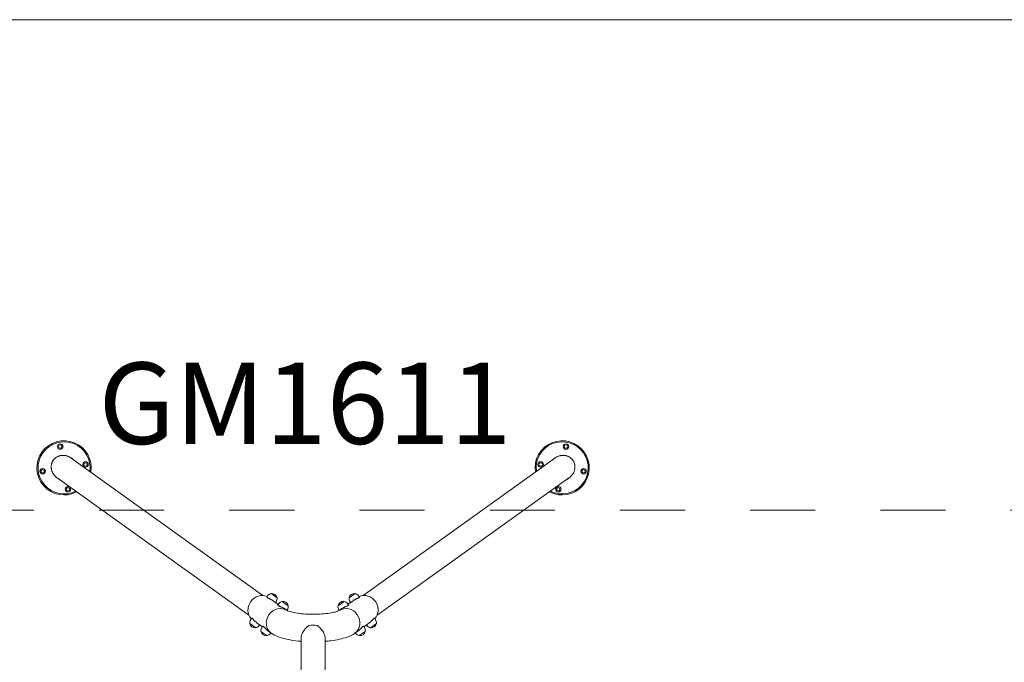
# Model space of a CAD drawing. Units: millimetres. Extents: x -22715 to 3643, y -4943 to 20950.
# Drawn here: x -19509 to -15880, y 18104 to 20472 of the extents above; entities that cross this region are included whole.
import ezdxf

# ---------------------------------------------------------------- set-up
doc = ezdxf.new("R2010")
doc.units = ezdxf.units.MM
doc.header["$MEASUREMENT"] = 0
doc.linetypes.add('Przerywana', pattern=[480, 240, -240])
doc.layers.add('InterSystem-description', color=7, linetype='Continuous')
doc.layers.add('InterSystem-drawing', color=7, linetype='Continuous')
doc.styles.add('GENERATED_STYLE_1', font='txt')

msp = doc.modelspace()

# ---------------------------------------------------------------- linework, layer by layer
at = {"layer": 'InterSystem-description', "color": 7, "linetype": 'Przerywana', "lineweight": 13, "flags": 128}
msp.add_lwpolyline([(-21946.9, 16114.5), (-21946.9, 18664.5), (-14946.9, 18664.5), (-14946.9, 16114.5)], close=True, dxfattribs=at)
at = {"layer": 'InterSystem-drawing', "color": 7, "linetype": 'Continuous', "lineweight": 13}
for p, q in [((-18612.6, 18349.7), (-19319.2, 18856.1)), ((-18243, 18349.7), (-17536.4, 18856.1)), ((-18664.1, 18277.3), (-19370.7, 18783.6)), ((-18191.5, 18277.3), (-17484.8, 18783.6)), ((-18598.9, 18344), (-18595.4, 18349)), ((-18560.8, 18341), (-18582.9, 18356.7)), ((-18574.9, 18330.7), (-18556.1, 18317.3)), ((-18280.7, 18330.7), (-18299.5, 18317.3)), ((-18272.6, 18356.7), (-18294.7, 18341)), ((-18256.7, 18344), (-18260.2, 18349)), ((-18565.8, 18324.3), (-18564.1, 18326.7)), ((-18557.8, 18314.8), (-18554.3, 18319.8)), ((-18519.8, 18311.8), (-18541.9, 18327.5)), ((-18533.8, 18301.5), (-18523.6, 18294.3)), ((-18524.8, 18295.1), (-18523, 18297.5)), ((-18313.7, 18327.5), (-18335.7, 18311.8)), ((-18330.8, 18295.1), (-18332.5, 18297.5)), ((-18321.7, 18301.5), (-18331.9, 18294.3)), ((-18297.7, 18314.8), (-18301.2, 18319.8)), ((-18289.7, 18324.3), (-18291.5, 18326.7)), ((-18654.2, 18266.2), (-18657.7, 18261.3)), ((-18201.3, 18266.2), (-18197.8, 18261.3)), ((-18660.9, 18247), (-18638.9, 18231.3)), ((-18633.8, 18247.9), (-18614.9, 18234.5)), ((-18624.7, 18241.5), (-18626.4, 18239)), ((-18613.2, 18237), (-18616.7, 18232.1)), ((-18592.7, 18218.7), (-18582.2, 18211.2)), ((-18262.8, 18218.7), (-18273.4, 18211.2)), ((-18242.4, 18237), (-18238.9, 18232.1)), ((-18221.8, 18247.9), (-18240.6, 18234.5)), ((-18230.9, 18241.5), (-18229.1, 18239)), ((-18216.7, 18231.3), (-18194.6, 18247)), ((-18619.9, 18217.8), (-18597.8, 18202.1)), ((-18583.6, 18212.3), (-18585.4, 18209.8)), ((-18472.2, 18193.9), (-18472.2, 17426.5)), ((-18383.3, 17426.5), (-18383.3, 18193.9)), ((-18271.9, 18212.3), (-18270.2, 18209.8)), ((-18257.7, 18202.1), (-18235.6, 18217.8))]:
    msp.add_line(p, q, dxfattribs=at)
at = {"layer": 'InterSystem-drawing', "color": 7, "linetype": 'Continuous', "lineweight": 13, "flags": 128}
msp.add_lwpolyline([(-22238, 20472.4), (1962, 20472.4), (1962, -1927.6), (-22238, -1927.6)], close=True, dxfattribs=at)
at = {"layer": 'InterSystem-drawing', "color": 7, "linetype": 'Continuous', "lineweight": 13}
for centre, radius in [((-19359.9, 18899.1), 10), ((-17495.6, 18899.1), 10), ((-19359.9, 18899.1), 6.25), ((-17495.6, 18899.1), 6.25), ((-19266.7, 18832.8), 10), ((-19266.7, 18832.8), 6.25), ((-17588.9, 18832.8), 10), ((-17588.9, 18832.8), 6.25), ((-19424.7, 18807.9), 10), ((-19424.7, 18807.9), 6.25), ((-17430.8, 18807.9), 10), ((-17430.8, 18807.9), 6.25), ((-19331.5, 18741.6), 10), ((-19331.5, 18741.6), 6.25), ((-17524, 18741.6), 10), ((-17524, 18741.6), 6.25)]:
    msp.add_circle(centre, radius, dxfattribs=at)
for centre, radius, start, end in [((-19345.7, 18820.4), 100, 350.9747, 298.192), ((-19345.7, 18820.4), 96, 352.1656, 297.0012), ((-17509.8, 18820.4), 100, 241.808, 189.0253), ((-17509.8, 18820.4), 96, 242.9988, 187.8344), ((-18579.7, 18337.8), 19.2, 100.0758, 144.5834), ((-18583, 18356.5), 0.2, 54.5834, 100.0758), ((-18582.4, 18356.3), 0.5, 97.8367, 140.7438), ((-18579.8, 18337.6), 19.3, 11.3301, 97.8367), ((-18579.7, 18337.8), 19.2, 324.5834, 9.091), ((-18561.4, 18341.3), 0.5, 328.423, 11.3301), ((-18561, 18340.8), 0.2, 9.091, 54.5834), ((-18541.4, 18327.1), 0.5, 97.8367, 140.7438), ((-18538.8, 18308.5), 19.3, 11.3301, 97.8367), ((-18316.7, 18308.5), 19.3, 82.1633, 168.6699), ((-18314.2, 18327.1), 0.5, 39.2562, 82.1633), ((-18275.8, 18337.8), 19.2, 170.909, 215.4166), ((-18294.6, 18340.8), 0.2, 125.4166, 170.909), ((-18294.2, 18341.3), 0.5, 168.6699, 211.577), ((-18275.7, 18337.6), 19.3, 82.1633, 168.6699), ((-18273.1, 18356.3), 0.5, 39.2562, 82.1633), ((-18272.5, 18356.5), 0.2, 79.9242, 125.4166), ((-18275.8, 18337.8), 19.2, 35.4166, 79.9242), ((-18538.7, 18308.6), 19.2, 100.0758, 144.5834), ((-18542, 18327.4), 0.2, 54.5834, 100.0758), ((-18538.7, 18308.6), 19.2, 324.5834, 9.091), ((-18520.3, 18312.2), 0.5, 328.423, 11.3301), ((-18519.9, 18311.6), 0.2, 9.091, 54.5834), ((-18316.9, 18308.6), 19.2, 170.909, 215.4166), ((-18335.6, 18311.6), 0.2, 125.4166, 170.909), ((-18335.2, 18312.2), 0.5, 168.6699, 211.577), ((-18313.5, 18327.4), 0.2, 79.9242, 125.4166), ((-18316.9, 18308.6), 19.2, 35.4166, 79.9242), ((-18642.1, 18250.1), 19.2, 144.5834, 189.091), ((-18213.5, 18250.1), 19.2, 350.909, 35.4166), ((-18660.8, 18247.1), 0.2, 189.091, 234.5834), ((-18660.4, 18246.6), 0.5, 148.423, 191.3301), ((-18641.9, 18250.3), 19.3, 191.3301, 277.8367), ((-18639.4, 18231.7), 0.5, 277.8367, 320.7438), ((-18638.7, 18231.4), 0.2, 234.5834, 280.0758), ((-18642.1, 18250.1), 19.2, 280.0758, 324.5834), ((-18601, 18221), 19.2, 144.5834, 189.091), ((-18254.5, 18221), 19.2, 350.909, 35.4166), ((-18213.5, 18250.1), 19.2, 215.4166, 259.9242), ((-18216.8, 18231.4), 0.2, 259.9242, 305.4166), ((-18216.2, 18231.7), 0.5, 219.2562, 262.1633), ((-18213.6, 18250.3), 19.3, 262.1633, 348.6699), ((-18195.1, 18246.6), 0.5, 348.6699, 31.577), ((-18194.7, 18247.1), 0.2, 305.4166, 350.909), ((-18619.8, 18218), 0.2, 189.091, 234.5834), ((-18619.4, 18217.4), 0.5, 148.423, 191.3301), ((-18600.9, 18221.1), 19.3, 191.3301, 277.8367), ((-18598.3, 18202.5), 0.5, 277.8367, 320.7438), ((-18597.7, 18202.3), 0.2, 234.5834, 280.0758), ((-18601, 18221), 19.2, 280.0758, 324.5834), ((-18254.5, 18221), 19.2, 215.4166, 259.9242), ((-18257.8, 18202.3), 0.2, 259.9242, 305.4166), ((-18257.2, 18202.5), 0.5, 219.2562, 262.1633), ((-18254.6, 18221.1), 19.3, 262.1633, 348.6699), ((-18236.2, 18217.4), 0.5, 348.6699, 31.577), ((-18235.8, 18218), 0.2, 305.4166, 350.909)]:
    msp.add_arc(centre, radius, start, end, dxfattribs=at)
for centre, major_axis, ratio, start_param, end_param in [((-18620.1, 18300.6), (29.4, 41.4), 0.907673, 0.171491, 2.970102), ((-18235.4, 18300.6), (-29.4, 41.4), 0.907673, 3.313084, 6.111694), ((-18552.7, 18252.6), (29.4, 41.4), 0.907673, 0.008994, 3.141593), ((-18552.7, 18252.6), (29.4, 41.4), 0.907673, 0.008994, 3.141593), ((-18302.8, 18252.6), (-29.4, 41.4), 0.907673, 3.141593, 6.274192), ((-18302.8, 18252.6), (-29.4, 41.4), 0.907673, 3.141593, 6.274192), ((-18427.8, 18209.5), (44.4, 0), 0.707107, 1.217783, 1.92381)]:
    msp.add_ellipse(centre, major_axis=major_axis, ratio=ratio, start_param=start_param, end_param=end_param, dxfattribs=at)
for points, knots in [([(-19369.5, 18782.2), (-19371.3, 18783.4), (-19373.1, 18784.7), (-19374.8, 18786.1), (-19376.4, 18787.6), (-19378, 18789.1), (-19379.5, 18790.7), (-19380.3, 18791.5), (-19381, 18792.4), (-19381.7, 18793.2), (-19383, 18794.9), (-19384.3, 18796.7), (-19385.5, 18798.5), (-19386, 18799.5), (-19386.6, 18800.4), (-19387.1, 18801.4), (-19388.1, 18803.3), (-19389, 18805.2), (-19389.8, 18807.2), (-19390.2, 18808.2), (-19390.5, 18809.2), (-19390.8, 18810.3), (-19391.5, 18812.3), (-19392, 18814.4), (-19392.3, 18816.4), (-19392.5, 18817.5), (-19392.6, 18818.5), (-19392.7, 18819.5), (-19392.9, 18821.6), (-19393, 18823.7), (-19392.9, 18825.8), (-19392.9, 18826.8), (-19392.8, 18827.8), (-19392.7, 18828.8), (-19392.5, 18830.4), (-19392.3, 18831.9), (-19391.9, 18833.4), (-19391.8, 18833.9), (-19391.7, 18834.4), (-19391.6, 18834.9), (-19391.3, 18835.8), (-19391.1, 18836.8), (-19390.7, 18837.8), (-19390.6, 18838.3), (-19390.4, 18838.7), (-19390.2, 18839.2), (-19389.9, 18840.1), (-19389.5, 18841.1), (-19389, 18842), (-19388.8, 18842.5), (-19388.6, 18842.9), (-19388.4, 18843.4), (-19387.9, 18844.3), (-19387.4, 18845.1), (-19386.9, 18846), (-19386.7, 18846.4), (-19386.4, 18846.8), (-19386.1, 18847.3), (-19385.6, 18848.1), (-19385, 18848.9), (-19384.4, 18849.7), (-19384.1, 18850.1), (-19383.8, 18850.5), (-19383.4, 18850.9), (-19382.8, 18851.7), (-19382.1, 18852.4), (-19381.4, 18853.2), (-19381.1, 18853.5), (-19380.7, 18853.9), (-19380.4, 18854.2), (-19379.6, 18854.9), (-19378.9, 18855.6), (-19378.1, 18856.2), (-19377.7, 18856.6), (-19377.3, 18856.9), (-19376.9, 18857.2), (-19376.1, 18857.8), (-19375.3, 18858.4), (-19374.4, 18859), (-19374, 18859.3), (-19373.6, 18859.5), (-19373.2, 18859.8), (-19371.9, 18860.6), (-19370.5, 18861.3), (-19369.1, 18862), (-19368.2, 18862.4), (-19367.2, 18862.8), (-19366.3, 18863.2), (-19364.4, 18864), (-19362.4, 18864.6), (-19360.3, 18865.1), (-19359.3, 18865.3), (-19358.3, 18865.5), (-19357.3, 18865.7), (-19355.2, 18866), (-19353.1, 18866.3), (-19351, 18866.3), (-19349.9, 18866.4), (-19348.8, 18866.4), (-19347.8, 18866.3), (-19345.6, 18866.3), (-19343.5, 18866.1), (-19341.3, 18865.7), (-19340.3, 18865.6), (-19339.2, 18865.3), (-19338.1, 18865.1), (-19336, 18864.6), (-19333.9, 18864), (-19331.9, 18863.3), (-19330.8, 18862.9), (-19329.8, 18862.5), (-19328.8, 18862.1), (-19326.8, 18861.2), (-19324.8, 18860.2), (-19322.9, 18859.1), (-19321, 18857.9), (-19319.2, 18856.7), (-19317.4, 18855.4)], [0, 0, 0, 0, 1, 1, 1, 2, 2, 2, 3, 3, 3, 4, 4, 4, 5, 5, 5, 6, 6, 6, 7, 7, 7, 8, 8, 8, 9, 9, 9, 10, 10, 10, 11, 11, 11, 12, 12, 12, 13, 13, 13, 14, 14, 14, 15, 15, 15, 16, 16, 16, 17, 17, 17, 18, 18, 18, 19, 19, 19, 20, 20, 20, 21, 21, 21, 22, 22, 22, 23, 23, 23, 24, 24, 24, 25, 25, 25, 26, 26, 26, 27, 27, 27, 28, 28, 28, 29, 29, 29, 30, 30, 30, 31, 31, 31, 32, 32, 32, 33, 33, 33, 34, 34, 34, 35, 35, 35, 36, 36, 36, 37, 37, 37, 38, 38, 38, 39, 39, 39, 39]), ([(-19317.4, 18855.4), (-19317.3, 18855.3), (-19317.2, 18855.3), (-19317.2, 18855.2), (-19317.1, 18855.2), (-19317, 18855.1), (-19317, 18855.1)], [0, 0, 0, 0, 1, 1, 1, 2, 2, 2, 2]), ([(-19317, 18855.1), (-19317, 18855), (-19317, 18855), (-19317, 18855), (-19316.9, 18855), (-19316.8, 18855), (-19316.8, 18855), (-19316.7, 18854.9), (-19316.7, 18854.8), (-19316.7, 18854.8), (-19316.6, 18854.8), (-19316.5, 18854.8), (-19316.5, 18854.8), (-19316.5, 18854.7), (-19316.4, 18854.7), (-19316.3, 18854.7)], [0, 0, 0, 0, 1, 1, 1, 2, 2, 2, 3, 3, 3, 4, 4, 4, 5, 5, 5, 5]), ([(-19316.4, 18854.7), (-19316.4, 18854.7), (-19316.4, 18854.7), (-19316.4, 18854.6), (-19316.3, 18854.6), (-19316.2, 18854.6), (-19316.1, 18854.6), (-19316.1, 18854.5), (-19316.1, 18854.5), (-19316.1, 18854.5)], [0, 0, 0, 0, 1, 1, 1, 2, 2, 2, 3, 3, 3, 3]), ([(-19316.2, 18854.5), (-19316.1, 18854.5), (-19316.1, 18854.4), (-19316.1, 18854.4), (-19316, 18854.4), (-19315.9, 18854.4), (-19315.9, 18854.3)], [0, 0, 0, 0, 1, 1, 1, 2, 2, 2, 2]), ([(-19315.9, 18854.3), (-19314.1, 18853.1), (-19312.4, 18851.7), (-19310.9, 18850.3), (-19310.6, 18850.1), (-19310.4, 18849.9), (-19310.2, 18849.7)], [0, 0, 0, 0, 1, 1, 1, 2, 2, 2, 2]), ([(-17545.4, 18849.7), (-17545.1, 18849.9), (-17544.9, 18850.1), (-17544.7, 18850.3), (-17543.1, 18851.7), (-17541.4, 18853.1), (-17539.7, 18854.3)], [0, 0, 0, 0, 1, 1, 1, 2, 2, 2, 2]), ([(-17539.7, 18854.3), (-17539.6, 18854.4), (-17539.6, 18854.4), (-17539.5, 18854.4), (-17539.5, 18854.4), (-17539.4, 18854.5), (-17539.4, 18854.5), (-17539.4, 18854.5), (-17539.4, 18854.5), (-17539.3, 18854.6), (-17539.3, 18854.6), (-17539.3, 18854.6), (-17539.2, 18854.6), (-17539.2, 18854.7), (-17539.2, 18854.7), (-17539.2, 18854.7), (-17539.1, 18854.7), (-17539.1, 18854.7), (-17539, 18854.8), (-17539, 18854.8), (-17539, 18854.8), (-17539, 18854.8), (-17538.9, 18854.8), (-17538.9, 18854.9), (-17538.8, 18854.9), (-17538.8, 18854.9), (-17538.8, 18854.9), (-17538.8, 18854.9), (-17538.7, 18855), (-17538.7, 18855), (-17538.6, 18855), (-17538.6, 18855), (-17538.6, 18855.1), (-17538.6, 18855.1), (-17538.5, 18855.1), (-17538.5, 18855.1), (-17538.5, 18855.2), (-17538.4, 18855.2), (-17538.4, 18855.2), (-17538.4, 18855.2), (-17538.3, 18855.2), (-17538.3, 18855.3), (-17538.3, 18855.3), (-17538.2, 18855.3), (-17538.2, 18855.3), (-17538.1, 18855.4)], [0, 0, 0, 0, 1, 1, 1, 2, 2, 2, 3, 3, 3, 4, 4, 4, 5, 5, 5, 6, 6, 6, 7, 7, 7, 8, 8, 8, 9, 9, 9, 10, 10, 10, 11, 11, 11, 12, 12, 12, 13, 13, 13, 14, 14, 14, 15, 15, 15, 15]), ([(-17538.1, 18855.4), (-17536.4, 18856.7), (-17534.5, 18857.9), (-17532.6, 18859.1), (-17530.7, 18860.2), (-17528.8, 18861.2), (-17526.7, 18862.1), (-17525.7, 18862.5), (-17524.7, 18862.9), (-17523.7, 18863.3), (-17521.6, 18864), (-17519.5, 18864.6), (-17517.4, 18865.1), (-17516.3, 18865.3), (-17515.3, 18865.6), (-17514.2, 18865.7), (-17512.1, 18866.1), (-17509.9, 18866.3), (-17507.8, 18866.3), (-17506.7, 18866.4), (-17505.6, 18866.4), (-17504.6, 18866.3), (-17502.5, 18866.3), (-17500.3, 18866), (-17498.3, 18865.7), (-17497.2, 18865.5), (-17496.2, 18865.3), (-17495.2, 18865.1), (-17493.2, 18864.6), (-17491.2, 18864), (-17489.3, 18863.2), (-17488.3, 18862.8), (-17487.3, 18862.4), (-17486.4, 18862), (-17485, 18861.3), (-17483.7, 18860.6), (-17482.4, 18859.8), (-17481.9, 18859.5), (-17481.5, 18859.3), (-17481.1, 18859), (-17480.2, 18858.4), (-17479.4, 18857.8), (-17478.6, 18857.2), (-17478.2, 18856.9), (-17477.8, 18856.6), (-17477.4, 18856.2), (-17476.7, 18855.6), (-17475.9, 18854.9), (-17475.2, 18854.2), (-17474.8, 18853.9), (-17474.5, 18853.5), (-17474.1, 18853.2), (-17473.4, 18852.4), (-17472.8, 18851.7), (-17472.1, 18850.9), (-17471.8, 18850.5), (-17471.5, 18850.1), (-17471.2, 18849.7), (-17470.6, 18848.9), (-17470, 18848.1), (-17469.4, 18847.3), (-17469.1, 18846.8), (-17468.9, 18846.4), (-17468.6, 18846), (-17468.1, 18845.1), (-17467.6, 18844.3), (-17467.2, 18843.4), (-17466.9, 18842.9), (-17466.7, 18842.5), (-17466.5, 18842), (-17466.1, 18841.1), (-17465.7, 18840.1), (-17465.3, 18839.2), (-17465.1, 18838.7), (-17465, 18838.3), (-17464.8, 18837.8), (-17464.5, 18836.8), (-17464.2, 18835.8), (-17463.9, 18834.9), (-17463.8, 18834.4), (-17463.7, 18833.9), (-17463.6, 18833.4), (-17463.3, 18831.9), (-17463, 18830.4), (-17462.9, 18828.8), (-17462.7, 18827.8), (-17462.7, 18826.8), (-17462.6, 18825.8), (-17462.5, 18823.7), (-17462.6, 18821.6), (-17462.8, 18819.5), (-17462.9, 18818.5), (-17463.1, 18817.5), (-17463.2, 18816.4), (-17463.6, 18814.4), (-17464.1, 18812.3), (-17464.7, 18810.3), (-17465, 18809.2), (-17465.4, 18808.2), (-17465.8, 18807.2), (-17466.5, 18805.2), (-17467.4, 18803.3), (-17468.4, 18801.4), (-17469, 18800.4), (-17469.5, 18799.5), (-17470.1, 18798.5), (-17471.2, 18796.7), (-17472.5, 18794.9), (-17473.9, 18793.2), (-17474.6, 18792.4), (-17475.3, 18791.5), (-17476, 18790.7), (-17477.5, 18789.1), (-17479.1, 18787.6), (-17480.8, 18786.1), (-17482.5, 18784.7), (-17484.2, 18783.4), (-17486.1, 18782.2)], [0, 0, 0, 0, 1, 1, 1, 2, 2, 2, 3, 3, 3, 4, 4, 4, 5, 5, 5, 6, 6, 6, 7, 7, 7, 8, 8, 8, 9, 9, 9, 10, 10, 10, 11, 11, 11, 12, 12, 12, 13, 13, 13, 14, 14, 14, 15, 15, 15, 16, 16, 16, 17, 17, 17, 18, 18, 18, 19, 19, 19, 20, 20, 20, 21, 21, 21, 22, 22, 22, 23, 23, 23, 24, 24, 24, 25, 25, 25, 26, 26, 26, 27, 27, 27, 28, 28, 28, 29, 29, 29, 30, 30, 30, 31, 31, 31, 32, 32, 32, 33, 33, 33, 34, 34, 34, 35, 35, 35, 36, 36, 36, 37, 37, 37, 38, 38, 38, 39, 39, 39, 39]), ([(-19368, 18781.1), (-19368, 18781.1), (-19368.1, 18781.1), (-19368.1, 18781.2), (-19368.1, 18781.2), (-19368.2, 18781.2), (-19368.2, 18781.2), (-19368.3, 18781.3), (-19368.3, 18781.3), (-19368.3, 18781.3), (-19368.3, 18781.3), (-19368.4, 18781.3), (-19368.4, 18781.4), (-19368.4, 18781.4), (-19368.5, 18781.4), (-19368.5, 18781.4), (-19368.5, 18781.5), (-19368.6, 18781.5), (-19368.6, 18781.5), (-19368.6, 18781.5), (-19368.6, 18781.5), (-19368.7, 18781.6), (-19368.7, 18781.6), (-19368.8, 18781.6), (-19368.8, 18781.7), (-19368.8, 18781.7), (-19368.8, 18781.7), (-19368.9, 18781.7), (-19368.9, 18781.7), (-19368.9, 18781.8), (-19369, 18781.8), (-19369, 18781.8), (-19369, 18781.8), (-19369, 18781.8), (-19369.1, 18781.9), (-19369.1, 18781.9), (-19369.2, 18781.9), (-19369.2, 18781.9), (-19369.2, 18782), (-19369.2, 18782), (-19369.3, 18782), (-19369.3, 18782), (-19369.3, 18782.1), (-19369.4, 18782.1), (-19369.4, 18782.1), (-19369.5, 18782.2)], [0, 0, 0, 0, 1, 1, 1, 2, 2, 2, 3, 3, 3, 4, 4, 4, 5, 5, 5, 6, 6, 6, 7, 7, 7, 8, 8, 8, 9, 9, 9, 10, 10, 10, 11, 11, 11, 12, 12, 12, 13, 13, 13, 14, 14, 14, 15, 15, 15, 15]), ([(-19361.7, 18777.2), (-19362, 18777.3), (-19362.2, 18777.5), (-19362.5, 18777.6), (-19364.4, 18778.7), (-19366.2, 18779.8), (-19368, 18781.1)], [0, 0, 0, 0, 1, 1, 1, 2, 2, 2, 2]), ([(-17487.6, 18781.1), (-17489.3, 18779.8), (-17491.1, 18778.7), (-17493, 18777.6), (-17493.3, 18777.5), (-17493.6, 18777.3), (-17493.8, 18777.2)], [0, 0, 0, 0, 1, 1, 1, 2, 2, 2, 2]), ([(-17486.7, 18781.7), (-17486.8, 18781.7), (-17486.8, 18781.6), (-17486.8, 18781.6), (-17486.8, 18781.6), (-17486.9, 18781.6), (-17486.9, 18781.5), (-17486.9, 18781.5), (-17486.9, 18781.5), (-17486.9, 18781.5), (-17487, 18781.5), (-17487, 18781.5), (-17487, 18781.4), (-17487, 18781.4), (-17487.1, 18781.4), (-17487.1, 18781.4), (-17487.1, 18781.4), (-17487.2, 18781.3), (-17487.2, 18781.3), (-17487.2, 18781.3), (-17487.3, 18781.3), (-17487.3, 18781.2), (-17487.3, 18781.2), (-17487.4, 18781.2), (-17487.4, 18781.1)], [0, 0, 0, 0, 1, 1, 1, 2, 2, 2, 3, 3, 3, 4, 4, 4, 5, 5, 5, 6, 6, 6, 7, 7, 7, 8, 8, 8, 8]), ([(-17486.1, 18782.2), (-17486.2, 18782.1), (-17486.2, 18782), (-17486.3, 18782), (-17486.4, 18781.9), (-17486.4, 18781.9), (-17486.5, 18781.8)], [0, 0, 0, 0, 1, 1, 1, 2, 2, 2, 2]), ([(-18598.9, 18344), (-18598.9, 18344), (-18598.9, 18343.9), (-18598.9, 18343.9), (-18599, 18343.7), (-18598.9, 18343.5), (-18598.8, 18343.2), (-18598.6, 18343), (-18598.3, 18342.7), (-18597.8, 18342.4)], [0, 0, 0, 0, 1, 1, 1, 2, 2, 2, 3, 3, 3, 3]), ([(-18597.8, 18342.4), (-18597.4, 18342.1), (-18596.9, 18341.8), (-18596.2, 18341.4), (-18595.5, 18341.1), (-18594.8, 18340.7), (-18593.9, 18340.3), (-18593, 18339.9), (-18592.1, 18339.5), (-18591, 18339.1), (-18590, 18338.6), (-18589, 18338.2), (-18587.9, 18337.7), (-18586.9, 18337.3), (-18585.8, 18336.8), (-18584.6, 18336.2), (-18583.5, 18335.7), (-18582.3, 18335.1), (-18581.2, 18334.5), (-18580, 18333.9), (-18578.9, 18333.3), (-18577.8, 18332.7), (-18576.8, 18332), (-18575.8, 18331.4), (-18574.9, 18330.7)], [0, 0, 0, 0, 1, 1, 1, 2, 2, 2, 3, 3, 3, 4, 4, 4, 5, 5, 5, 6, 6, 6, 7, 7, 7, 8, 8, 8, 8]), ([(-18280.7, 18330.7), (-18279.8, 18331.4), (-18278.8, 18332), (-18277.7, 18332.7), (-18276.6, 18333.3), (-18275.5, 18333.9), (-18274.4, 18334.5), (-18273.2, 18335.1), (-18272.1, 18335.7), (-18270.9, 18336.2), (-18269.8, 18336.8), (-18268.7, 18337.3), (-18267.6, 18337.7), (-18266.6, 18338.2), (-18265.5, 18338.6), (-18264.5, 18339.1), (-18263.5, 18339.5), (-18262.5, 18339.9), (-18261.7, 18340.3), (-18260.8, 18340.7), (-18260, 18341.1), (-18259.3, 18341.4), (-18258.7, 18341.8), (-18258.1, 18342.1), (-18257.7, 18342.4), (-18257.3, 18342.7), (-18257, 18343), (-18256.8, 18343.2), (-18256.6, 18343.5), (-18256.5, 18343.7), (-18256.6, 18343.9), (-18256.6, 18343.9), (-18256.6, 18344), (-18256.7, 18344)], [0, 0, 0, 0, 1, 1, 1, 2, 2, 2, 3, 3, 3, 4, 4, 4, 5, 5, 5, 6, 6, 6, 7, 7, 7, 8, 8, 8, 9, 9, 9, 10, 10, 10, 11, 11, 11, 11]), ([(-18557.8, 18314.8), (-18557.9, 18314.8), (-18557.9, 18314.8), (-18557.9, 18314.7), (-18558, 18314.5), (-18557.9, 18314.3), (-18557.7, 18314.1), (-18557.5, 18313.8), (-18557.2, 18313.5), (-18556.8, 18313.2)], [0, 0, 0, 0, 1, 1, 1, 2, 2, 2, 3, 3, 3, 3]), ([(-18556.8, 18313.2), (-18556.4, 18312.9), (-18555.8, 18312.6), (-18555.2, 18312.3), (-18554.5, 18311.9), (-18553.7, 18311.5), (-18552.8, 18311.1), (-18552, 18310.7), (-18551, 18310.3), (-18550, 18309.9), (-18549, 18309.4), (-18547.9, 18309), (-18546.9, 18308.5), (-18545.8, 18308.1), (-18544.7, 18307.6), (-18543.6, 18307), (-18542.4, 18306.5), (-18541.3, 18305.9), (-18540.1, 18305.3), (-18539, 18304.7), (-18537.9, 18304.1), (-18536.8, 18303.5), (-18535.7, 18302.8), (-18534.7, 18302.2), (-18533.8, 18301.5)], [0, 0, 0, 0, 1, 1, 1, 2, 2, 2, 3, 3, 3, 4, 4, 4, 5, 5, 5, 6, 6, 6, 7, 7, 7, 8, 8, 8, 8]), ([(-18331.8, 18294.3), (-18331.8, 18294.3), (-18331.9, 18294.3), (-18332.2, 18294.1), (-18332.8, 18293.8), (-18334.3, 18293.1), (-18336.3, 18292.4), (-18339, 18291.4), (-18342.8, 18290.2), (-18347.3, 18289), (-18352.8, 18287.6), (-18359.6, 18286.3), (-18367.1, 18285.1), (-18375.8, 18283.8), (-18385.4, 18282.7), (-18395.6, 18281.9), (-18406.4, 18281.1), (-18417.9, 18280.8), (-18429.3, 18280.8), (-18440.8, 18280.8), (-18452.4, 18281.3), (-18463.3, 18282.2), (-18474, 18283.1), (-18484, 18284.3), (-18492.8, 18285.8), (-18500.9, 18287.2), (-18507.9, 18288.8), (-18513.3, 18290.4), (-18517.7, 18291.7), (-18521, 18293), (-18522.6, 18293.8), (-18523.4, 18294.1), (-18523.8, 18294.3), (-18523.8, 18294.3)], [0, 0, 0, 0, 1, 1, 1, 2, 2, 2, 3, 3, 3, 4, 4, 4, 5, 5, 5, 6, 6, 6, 7, 7, 7, 8, 8, 8, 9, 9, 9, 10, 10, 10, 11, 11, 11, 11]), ([(-18321.7, 18301.5), (-18320.8, 18302.2), (-18319.8, 18302.8), (-18318.7, 18303.5), (-18317.7, 18304.1), (-18316.6, 18304.7), (-18315.4, 18305.3), (-18314.3, 18305.9), (-18313.1, 18306.5), (-18312, 18307), (-18310.8, 18307.6), (-18309.7, 18308.1), (-18308.7, 18308.5), (-18307.6, 18309), (-18306.6, 18309.4), (-18305.5, 18309.9), (-18304.5, 18310.3), (-18303.6, 18310.7), (-18302.7, 18311.1), (-18301.8, 18311.5), (-18301, 18311.9), (-18300.4, 18312.3), (-18299.7, 18312.6), (-18299.2, 18312.9), (-18298.7, 18313.2)], [0, 0, 0, 0, 1, 1, 1, 2, 2, 2, 3, 3, 3, 4, 4, 4, 5, 5, 5, 6, 6, 6, 7, 7, 7, 8, 8, 8, 8]), ([(-18298.7, 18313.2), (-18298.3, 18313.5), (-18298, 18313.8), (-18297.8, 18314.1), (-18297.6, 18314.3), (-18297.6, 18314.5), (-18297.6, 18314.7), (-18297.7, 18314.8), (-18297.7, 18314.8), (-18297.7, 18314.8)], [0, 0, 0, 0, 1, 1, 1, 2, 2, 2, 3, 3, 3, 3]), ([(-18652.4, 18265.8), (-18652.8, 18266.1), (-18653.1, 18266.3), (-18653.4, 18266.4), (-18653.7, 18266.4), (-18654, 18266.4), (-18654.1, 18266.3), (-18654.1, 18266.3), (-18654.2, 18266.3), (-18654.2, 18266.2)], [0, 0, 0, 0, 1, 1, 1, 2, 2, 2, 3, 3, 3, 3]), ([(-18633.8, 18247.9), (-18634.7, 18248.6), (-18635.6, 18249.3), (-18636.6, 18250.1), (-18637.5, 18250.9), (-18638.5, 18251.7), (-18639.4, 18252.6), (-18640.4, 18253.5), (-18641.3, 18254.4), (-18642.2, 18255.3), (-18643, 18256.2), (-18643.9, 18257.1), (-18644.7, 18257.9), (-18645.4, 18258.8), (-18646.2, 18259.6), (-18647, 18260.4), (-18647.7, 18261.2), (-18648.4, 18262), (-18649.1, 18262.7), (-18649.7, 18263.4), (-18650.3, 18264), (-18650.9, 18264.5), (-18651.4, 18265.1), (-18651.9, 18265.5), (-18652.4, 18265.8)], [0, 0, 0, 0, 1, 1, 1, 2, 2, 2, 3, 3, 3, 4, 4, 4, 5, 5, 5, 6, 6, 6, 7, 7, 7, 8, 8, 8, 8]), ([(-18201.3, 18266.2), (-18201.4, 18266.3), (-18201.4, 18266.3), (-18201.4, 18266.3), (-18201.6, 18266.4), (-18201.8, 18266.4), (-18202.1, 18266.4), (-18202.4, 18266.3), (-18202.8, 18266.1), (-18203.2, 18265.8), (-18203.6, 18265.5), (-18204.1, 18265.1), (-18204.6, 18264.5), (-18205.2, 18264), (-18205.8, 18263.4), (-18206.5, 18262.7), (-18207.1, 18262), (-18207.8, 18261.2), (-18208.6, 18260.4), (-18209.3, 18259.6), (-18210.1, 18258.8), (-18210.9, 18257.9), (-18211.7, 18257.1), (-18212.5, 18256.2), (-18213.4, 18255.3), (-18214.3, 18254.4), (-18215.2, 18253.5), (-18216.1, 18252.6), (-18217.1, 18251.7), (-18218, 18250.9), (-18219, 18250.1), (-18219.9, 18249.3), (-18220.9, 18248.6), (-18221.8, 18247.9)], [0, 0, 0, 0, 1, 1, 1, 2, 2, 2, 3, 3, 3, 4, 4, 4, 5, 5, 5, 6, 6, 6, 7, 7, 7, 8, 8, 8, 9, 9, 9, 10, 10, 10, 11, 11, 11, 11]), ([(-18611.3, 18236.6), (-18611.7, 18236.9), (-18612.1, 18237.1), (-18612.4, 18237.2), (-18612.7, 18237.3), (-18612.9, 18237.2), (-18613.1, 18237.1), (-18613.1, 18237.1), (-18613.1, 18237.1), (-18613.2, 18237)], [0, 0, 0, 0, 1, 1, 1, 2, 2, 2, 3, 3, 3, 3]), ([(-18592.7, 18218.7), (-18593.6, 18219.4), (-18594.6, 18220.1), (-18595.5, 18220.9), (-18596.5, 18221.7), (-18597.4, 18222.5), (-18598.4, 18223.4), (-18599.3, 18224.3), (-18600.2, 18225.2), (-18601.1, 18226.1), (-18602, 18227), (-18602.8, 18227.9), (-18603.6, 18228.7), (-18604.4, 18229.6), (-18605.2, 18230.4), (-18605.9, 18231.3), (-18606.7, 18232.1), (-18607.4, 18232.8), (-18608, 18233.5), (-18608.7, 18234.2), (-18609.3, 18234.8), (-18609.9, 18235.4), (-18610.4, 18235.9), (-18610.9, 18236.3), (-18611.3, 18236.6)], [0, 0, 0, 0, 1, 1, 1, 2, 2, 2, 3, 3, 3, 4, 4, 4, 5, 5, 5, 6, 6, 6, 7, 7, 7, 8, 8, 8, 8]), ([(-18443.1, 18239), (-18446.8, 18236.7), (-18450.4, 18233.7), (-18453.7, 18230.2), (-18457.8, 18226), (-18461.4, 18221.3), (-18464.4, 18216.5), (-18467.2, 18211.9), (-18469.4, 18207.2), (-18470.8, 18202.7), (-18471.5, 18200.4), (-18471.9, 18198.2), (-18472.1, 18196.2), (-18472.2, 18195.4), (-18472.2, 18194.6), (-18472.2, 18193.9)], [0, 0, 0, 0, 1, 1, 1, 2, 2, 2, 3, 3, 3, 4, 4, 4, 5, 5, 5, 5]), ([(-18383.3, 18193.9), (-18383.3, 18194.1), (-18383.3, 18194.3), (-18383.3, 18194.5), (-18383.4, 18196.2), (-18383.6, 18198), (-18384, 18199.9), (-18384.8, 18203.4), (-18386.1, 18207), (-18387.9, 18210.6), (-18390.3, 18215.5), (-18393.4, 18220.3), (-18397, 18224.8), (-18401.1, 18229.9), (-18405.7, 18234.3), (-18410.3, 18237.6), (-18411, 18238.1), (-18411.7, 18238.5), (-18412.4, 18239)], [0, 0, 0, 0, 1, 1, 1, 2, 2, 2, 3, 3, 3, 4, 4, 4, 5, 5, 5, 6, 6, 6, 6]), ([(-18244.2, 18236.6), (-18244.6, 18236.3), (-18245.1, 18235.9), (-18245.7, 18235.4), (-18246.2, 18234.8), (-18246.9, 18234.2), (-18247.5, 18233.5), (-18248.2, 18232.8), (-18248.9, 18232.1), (-18249.6, 18231.3), (-18250.4, 18230.4), (-18251.1, 18229.6), (-18251.9, 18228.7), (-18252.7, 18227.9), (-18253.5, 18227), (-18254.4, 18226.1), (-18255.3, 18225.2), (-18256.2, 18224.3), (-18257.2, 18223.4), (-18258.1, 18222.5), (-18259.1, 18221.7), (-18260, 18220.9), (-18261, 18220.1), (-18261.9, 18219.4), (-18262.8, 18218.7)], [0, 0, 0, 0, 1, 1, 1, 2, 2, 2, 3, 3, 3, 4, 4, 4, 5, 5, 5, 6, 6, 6, 7, 7, 7, 8, 8, 8, 8]), ([(-18242.4, 18237), (-18242.4, 18237.1), (-18242.4, 18237.1), (-18242.5, 18237.1), (-18242.6, 18237.2), (-18242.8, 18237.3), (-18243.1, 18237.2), (-18243.4, 18237.1), (-18243.8, 18236.9), (-18244.2, 18236.6)], [0, 0, 0, 0, 1, 1, 1, 2, 2, 2, 3, 3, 3, 3]), ([(-18472.2, 18181), (-18486.4, 18182.1), (-18500.1, 18183.9), (-18512.9, 18186.2), (-18529.3, 18189.2), (-18544.2, 18192.9), (-18558, 18198.4), (-18566.2, 18201.7), (-18574.1, 18205.5), (-18582.2, 18211.2)], [0, 0, 0, 0, 1, 1, 1, 2, 2, 2, 3, 3, 3, 3]), ([(-18273.4, 18211.2), (-18283.1, 18204.3), (-18292.7, 18200.1), (-18302.8, 18196.5), (-18320.5, 18190.1), (-18340.4, 18186), (-18362.2, 18183.2), (-18369.1, 18182.3), (-18376.1, 18181.6), (-18383.3, 18181)], [0, 0, 0, 0, 1, 1, 1, 2, 2, 2, 3, 3, 3, 3])]:
    msp.add_open_spline(points, degree=3, knots=knots, dxfattribs=at)
for points in [[(-17487.4, 18781.2), (-17487.5, 18781.1), (-17487.5, 18781.1), (-17487.5, 18781.1)], [(-17486.5, 18781.8), (-17486.5, 18781.8), (-17486.6, 18781.7), (-17486.6, 18781.7)]]:
    msp.add_open_spline(points, degree=3, dxfattribs=at)

# ---------------------------------------------------------------- texts
at = {"layer": 'InterSystem-description', "color": 7, "linetype": 'Continuous', "lineweight": 13, "insert": (-19219.1, 19208.7), "char_height": 300, "attachment_point": 1, "style": 'GENERATED_STYLE_1'}
msp.add_mtext('\\A1;{\\pql;\\fArial|b0|i0|c238|p34;GM1611}', dxfattribs=at)

doc.saveas('drawing.dxf')
